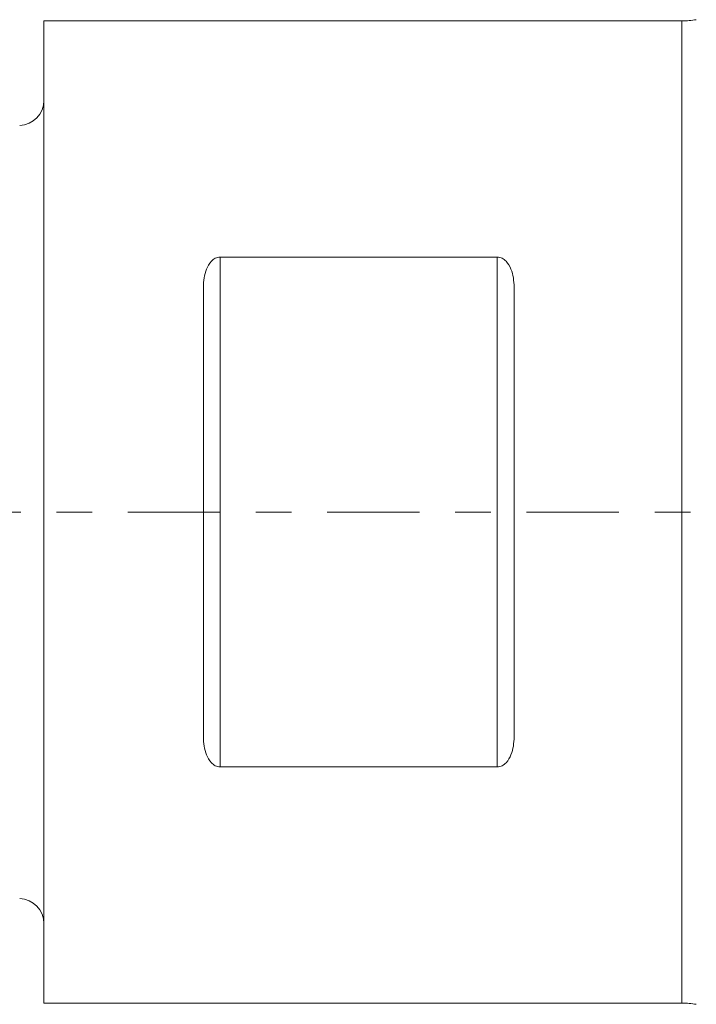
# Model space of a CAD drawing. Units: millimetres. Extents: x -42.1 to 38.9, y -30.7 to 40.8.
# Drawn here: x -0.3 to 7.8, y -5.9 to 5.9 of the extents above; entities that cross this region are included whole.
import ezdxf

# ---------------------------------------------------------------- set-up
doc = ezdxf.new("R2010")
doc.units = ezdxf.units.MM
doc.linetypes.add('CENTER', pattern=[47.5, 22, -8.5, 8.5, -8.5])
for name, color, linetype in [('1', 4, 'CONTINUOUS'), ('SK1', 4, 'CONTINUOUS'), ('SK4', 2, 'CENTER')]:
    doc.layers.add(name, color=color, linetype=linetype)

msp = doc.modelspace()

# ---------------------------------------------------------------- linework, layer by layer
at = {"layer": '1', "lineweight": 18}
for p, q in [((7.6, 5.85), (0, 5.85)), ((0, 5.85), (0, -5.85)), ((7.6, 5.85), (7.6, -5.85)), ((5.4, 3.037), (2.1, 3.037)), ((2.1, 3.037), (2.1, -3.037)), ((5.4, -3.037), (5.4, 3.037)), ((1.9, 2.68), (1.9, -2.68)), ((5.6, -2.68), (5.6, 2.68)), ((2.1, -3.037), (5.4, -3.037)), ((0, -5.85), (7.6, -5.85))]:
    msp.add_line(p, q, dxfattribs=at)
at = {"layer": '1', "lineweight": 18, "extrusion": (0, 0, -1)}
for centre, start, end in [((-7.6, 6.85), 260.1565, 270), ((-7.6, -6.85), 90, 99.8435)]:
    msp.add_arc(centre, 1, start, end, dxfattribs=at)
at = {"layer": '1', "lineweight": 18}
for points, knots in [([(1.9, 2.68), (1.9, 2.716), (1.903, 2.752), (1.914, 2.824), (1.923, 2.859), (1.95, 2.927), (1.968, 2.959), (2.008, 3.001), (2.023, 3.013), (2.059, 3.031), (2.079, 3.037), (2.1, 3.037)], [0, 0, 0, 0, 0.25, 0.25, 0.5, 0.5, 0.75, 0.75, 0.875, 0.875, 1, 1, 1, 1]), ([(5.4, 3.037), (5.421, 3.037), (5.441, 3.031), (5.477, 3.013), (5.492, 3.001), (5.532, 2.96), (5.55, 2.927), (5.59, 2.826), (5.6, 2.753), (5.6, 2.68)], [0, 0, 0, 0, 0.125, 0.125, 0.25, 0.25, 0.5, 0.5, 1, 1, 1, 1]), ([(2.1, -3.037), (2.079, -3.037), (2.059, -3.031), (2.023, -3.013), (2.008, -3), (1.968, -2.959), (1.95, -2.927), (1.923, -2.859), (1.914, -2.824), (1.903, -2.752), (1.9, -2.716), (1.9, -2.68)], [0, 0, 0, 0, 0.125, 0.125, 0.25, 0.25, 0.5, 0.5, 0.75, 0.75, 1, 1, 1, 1]), ([(5.6, -2.68), (5.6, -2.717), (5.597, -2.753), (5.586, -2.824), (5.577, -2.858), (5.55, -2.926), (5.532, -2.959), (5.493, -3), (5.477, -3.013), (5.441, -3.031), (5.421, -3.037), (5.4, -3.037)], [0, 0, 0, 0, 0.25, 0.25, 0.5, 0.5, 0.75, 0.75, 0.875, 0.875, 1, 1, 1, 1])]:
    msp.add_open_spline(points, degree=3, knots=knots, dxfattribs=at)
at = {"layer": 'SK1', "lineweight": 18, "extrusion": (0, 0, -1)}
for centre, start, end in [((0.3, 4.904), 180, 267.8), ((0.3, -4.904), 92.2, 180)]:
    msp.add_arc(centre, 0.3, start, end, dxfattribs=at)
at = {"layer": 'SK4', "lineweight": 18, "ltscale": 0.05}
msp.add_line((-37, 0), (25, 0), dxfattribs=at)

doc.saveas('drawing.dxf')
